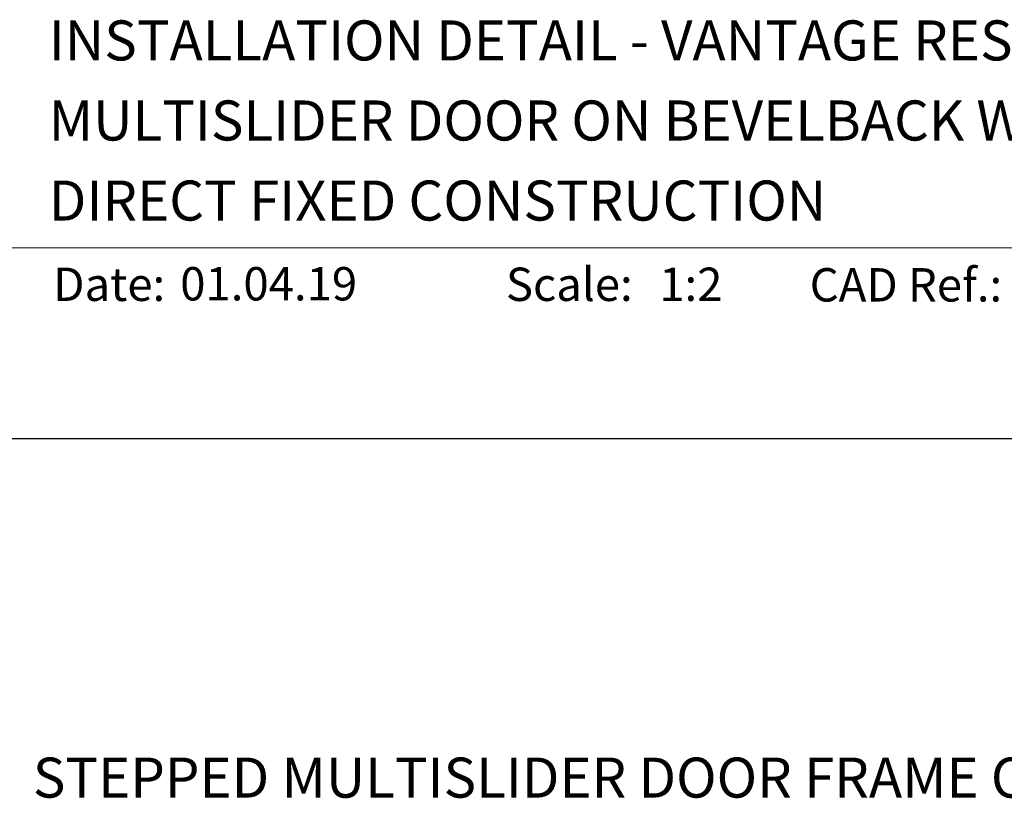
# Model space of a CAD drawing. Units: millimetres. Extents: x -161 to 2047, y -1602 to 568.
# Drawn here: x 1225 to 1373, y 446 to 562 of the extents above; entities that cross this region are included whole.
import ezdxf
from ezdxf.enums import TextEntityAlignment as Align

# ---------------------------------------------------------------- set-up
doc = ezdxf.new("R2010")
doc.units = ezdxf.units.MM
doc.header["$MEASUREMENT"] = 0
doc.layers.get('Defpoints').update_dxf_attribs({"color": 1})
doc.layers.add('APL Joinery', color=2, linetype='Continuous')
doc.styles.add('Arial-Bold', font='arialbd.ttf')
doc.styles.add('Arial-Regular', font='arial.ttf')

msp = doc.modelspace()

# ---------------------------------------------------------------- linework, layer by layer
at = {"layer": 'APL Joinery', "color": 7, "lineweight": 9}
msp.add_line((1222.17, 528.23), (1492.19, 528.23), dxfattribs=at)
at = {"layer": 'Defpoints', "color": 8}
msp.add_line((1492.19, 499.58), (1136.19, 499.58), dxfattribs=at)

# ---------------------------------------------------------------- texts
at = {"layer": 'APL Joinery', "color": 7}
for s, height, style, p in [('INSTALLATION DETAIL - VANTAGE RESIDENTIAL', 6, 'Arial-Bold', (1229.52, 556.31)), ('MULTISLIDER DOOR ON BEVELBACK WEATHERBOARD', 6, 'Arial-Bold', (1229.52, 544.31)), ('DIRECT FIXED CONSTRUCTION', 6, 'Arial-Bold', (1229.52, 532.31)), ('Date:', 5, 'Arial-Bold', (1230.19, 520.26)), ('01.04.19', 5, 'Arial-Regular', (1249.22, 520.34)), ('Scale:', 5, 'Arial-Bold', (1298.02, 520.26)), ('1:2', 5, 'Arial-Regular', (1321, 520.26)), ('CAD Ref.:', 5, 'Arial-Bold', (1343.54, 520.18))]:
    msp.add_text(s, height=height, dxfattribs=dict(at, style=style)).set_placement(p)
at = {"layer": 'APL Joinery', "color": 7, "style": 'Arial-Bold'}
msp.add_text('STEPPED MULTISLIDER DOOR FRAME OPTION', height=6, dxfattribs=at).set_placement((1314.19, 448.82), align=Align.MIDDLE_CENTER)

doc.saveas('drawing.dxf')
